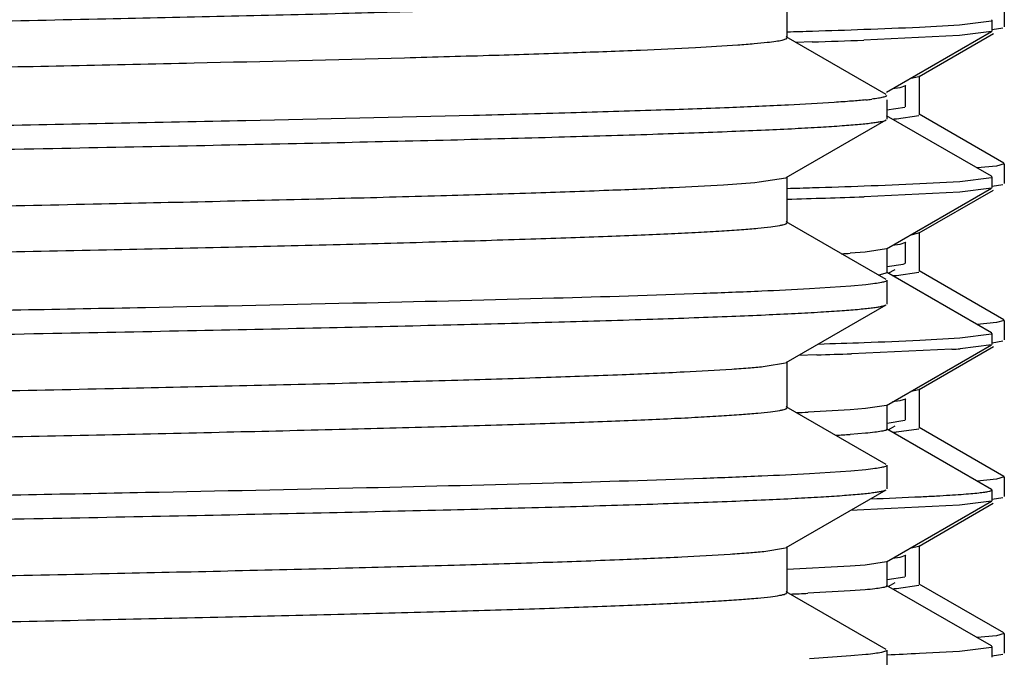
# Model space of a CAD drawing. Units: inches. Extents: x 0 to 11, y 0 to 8.5.
# Drawn here: x 5.7 to 5.8, y 5.1 to 5.2 of the extents above; entities that cross this region are included whole.
import ezdxf

# ---------------------------------------------------------------- set-up
doc = ezdxf.new("R2010")
doc.units = ezdxf.units.IN
doc.header["$LTSCALE"] = 0.605
doc.header["$MEASUREMENT"] = 0
doc.layers.get('0').update_dxf_attribs({"linetype": 'CONTINUOUS'})

msp = doc.modelspace()

# ---------------------------------------------------------------- linework, layer by layer
at = {"color": 7, "linetype": 'CONTINUOUS'}
for p, q in [((5.7544905124, 5.2177529098), (5.7544905124, 5.2232691598)), ((5.7804930124, 5.2214148049), (5.7804930124, 5.2190696239)), ((5.7703300819, 5.2190431312), (5.7751234477, 5.219308828)), ((5.7751234477, 5.219308828), (5.7789519111, 5.2197875906)), ((5.7790166345, 5.2198594737), (5.7789572069, 5.2199281234)), ((5.7790166345, 5.2198594841), (5.7790166345, 5.2185616161)), ((5.779024392, 5.2187353804), (5.7803211616, 5.2189553404)), ((5.7663459665, 5.2109570038), (5.7544011291, 5.217856158)), ((5.7751488738, 5.2180150218), (5.763681186, 5.2174711435)), ((5.7663966577, 5.2112412477), (5.7789609815, 5.2184974857)), ((5.7702859636, 5.2131421858), (5.7791801117, 5.2182785362)), ((5.7789609716, 5.2184974883), (5.7751488738, 5.2180150218)), ((5.7790166345, 5.2185616178), (5.7789609815, 5.2184973996)), ((5.7574970378, 5.2172705803), (5.75552281, 5.2172119597)), ((5.7693341024, 5.2129274201), (5.7702686347, 5.2131328252)), ((5.7703455124, 5.208523462), (5.7703455124, 5.213210962)), ((5.7679941079, 5.2117643061), (5.76711354, 5.2116444174)), ((5.7686805124, 5.2119987357), (5.7679941079, 5.2117643061)), ((5.7686205185, 5.2120680263), (5.7686805124, 5.2119987357)), ((5.7686805124, 5.2095453043), (5.7686805124, 5.2119987357)), ((5.7664305124, 5.2103274735), (5.7664305124, 5.2080152379)), ((5.7664488173, 5.209122353), (5.7686041954, 5.2094671625)), ((5.7686205187, 5.2094760139), (5.7686805124, 5.2095453043)), ((5.778956797, 5.2011752081), (5.7663968022, 5.2084289415)), ((5.7675847105, 5.2080546955), (5.7702686347, 5.2084453252)), ((5.78043604, 5.2027305996), (5.7702859637, 5.2085922382)), ((5.7544011264, 5.2010184256), (5.766345966, 5.2079175812)), ((5.7795569439, 5.2023980064), (5.777241373, 5.202167138)), ((5.7804929916, 5.2026648002), (5.7795569439, 5.2023980064)), ((5.7804930124, 5.2026648002), (5.7804930124, 5.200319608)), ((5.7544905102, 5.1956054243), (5.7544905102, 5.2011216743)), ((5.7790166345, 5.2011061805), (5.778956797, 5.2011752041)), ((5.7511694062, 5.2004915027), (5.7543523467, 5.2009933103)), ((5.7703793666, 5.2002969834), (5.7751729129, 5.2005652989)), ((5.7751729129, 5.2005652989), (5.7789584137, 5.2010383317)), ((5.7790166345, 5.2011061769), (5.7790166345, 5.1998137076)), ((5.7790243904, 5.1999853645), (5.7803211644, 5.2002053254)), ((5.7751614522, 5.1992627375), (5.763713554, 5.1987251412)), ((5.7663931257, 5.1924903108), (5.7789593543, 5.1997477649)), ((5.7702859637, 5.1943921699), (5.7791810235, 5.1995290469)), ((5.7789593441, 5.1997477516), (5.7751614522, 5.1992627375)), ((5.7790166345, 5.1998137073), (5.7789593543, 5.1997477071)), ((5.7663459661, 5.1888095174), (5.7544011266, 5.195708673)), ((5.769331358, 5.1941770196), (5.7702686635, 5.194382824)), ((5.7703455124, 5.1897734461), (5.7703455124, 5.1944609461)), ((5.7679941974, 5.1930143177), (5.7671111194, 5.19289414)), ((5.7686805124, 5.1932487317), (5.7679941974, 5.1930143177)), ((5.7686205187, 5.193318022), (5.7686805124, 5.1932487317)), ((5.7686805124, 5.1907953264), (5.7686805124, 5.1932487317)), ((5.7638537127, 5.1921005788), (5.7620458298, 5.1919615039)), ((5.766393142, 5.1924903107), (5.7638537127, 5.1921005788)), ((5.7664541037, 5.1896079834), (5.7664541037, 5.1925607059)), ((5.7664719841, 5.1903745799), (5.7683753316, 5.1906390383)), ((5.7683753316, 5.1906390383), (5.7686041913, 5.1907171825)), ((5.7686205187, 5.190726036), (5.7686805124, 5.1907953264)), ((5.7664541109, 5.1896079834), (5.7654685764, 5.1893247714)), ((5.7789578399, 5.1824218208), (5.7663931706, 5.1896783731)), ((5.7665997831, 5.1895590453), (5.7674116075, 5.1900278816)), ((5.7675846741, 5.1893046766), (5.7702686635, 5.189695324)), ((5.78043604, 5.1839805837), (5.7702859637, 5.1898422223)), ((5.7639150416, 5.1881786938), (5.762134331, 5.1880146093)), ((5.7664305124, 5.1887118608), (5.7664305124, 5.1858677216)), ((5.762134331, 5.1880146093), (5.7571757116, 5.1876865492)), ((5.7544011267, 5.1788709094), (5.7663459659, 5.1857700647)), ((5.7795569544, 5.1836479921), (5.777237415, 5.1834168187)), ((5.7804929916, 5.1839147843), (5.7795569544, 5.1836479921)), ((5.7804930124, 5.1839147843), (5.7804930124, 5.1815696106)), ((5.775160296, 5.1818175998), (5.778956727, 5.1822862152)), ((5.7790166345, 5.1823541109), (5.7789578399, 5.1824218496)), ((5.7790166345, 5.1823541108), (5.7790166345, 5.1810636178)), ((5.7703673389, 5.1815444181), (5.775160296, 5.1818175998)), ((5.7790243886, 5.1812353675), (5.780321167, 5.1814553292)), ((5.7742208271, 5.1804498578), (5.7621827244, 5.1799221249)), ((5.7663933615, 5.1737393714), (5.7789576785, 5.180995714)), ((5.7702859639, 5.1756421728), (5.7791809702, 5.1807790189)), ((5.778957668, 5.1809957154), (5.7752145901, 5.1805158071)), ((5.7790166345, 5.1810635869), (5.7789576786, 5.1809956333)), ((5.7518562026, 5.1784130702), (5.754319232, 5.1788312289)), ((5.7544905106, 5.1734579083), (5.7544905106, 5.1789741583)), ((5.7580525906, 5.1797861851), (5.7558705838, 5.1797190705)), ((5.7693339449, 5.1754273853), (5.7702686712, 5.1756328308)), ((5.7703455124, 5.1710234488), (5.7703455124, 5.1757109488)), ((5.7679941798, 5.1742643385), (5.7671135119, 5.1741444346)), ((5.7686805124, 5.1744987555), (5.7679941798, 5.1742643385)), ((5.7686205187, 5.1745680459), (5.7686805124, 5.1744987555)), ((5.7686805124, 5.1720453227), (5.7686805124, 5.1744987555)), ((5.766345966, 5.1666620017), (5.7544011269, 5.173561157)), ((5.7620515608, 5.173211949), (5.7570122772, 5.1729333844)), ((5.7638641565, 5.1733511527), (5.7620515608, 5.173211949)), ((5.7663933538, 5.1737393714), (5.7638641565, 5.1733511527)), ((5.7664542805, 5.1708569905), (5.7664542805, 5.1738097464)), ((5.7664721605, 5.1716245924), (5.7686042124, 5.1719671895)), ((5.7686205185, 5.1719760321), (5.7686805124, 5.1720453227)), ((5.7789595467, 5.1636699583), (5.7663933057, 5.1709274137)), ((5.7665990234, 5.1708086028), (5.7674116059, 5.1712778769)), ((5.7675853128, 5.1705547344), (5.7702686712, 5.1709453308)), ((5.7804360402, 5.1652305861), (5.7702859639, 5.1710922247)), ((5.7638617845, 5.170398187), (5.7620484635, 5.1702589828)), ((5.7621343771, 5.1658670968), (5.7571757714, 5.1655390362)), ((5.7639150917, 5.1660311831), (5.7621343771, 5.1658670968)), ((5.7664305124, 5.166564345), (5.7664305124, 5.163720209)), ((5.7795569667, 5.1648979969), (5.7772361494, 5.1646667252)), ((5.7804929916, 5.1651647869), (5.7795569667, 5.1648979969)), ((5.7804930124, 5.1651647869), (5.7804930124, 5.1628196301)), ((5.7544011282, 5.1567233979), (5.766345966, 5.1636225524)), ((5.7790166345, 5.1636042654), (5.7789595467, 5.1636699602)), ((5.7790166345, 5.1636042352), (5.7790166345, 5.1623081912)), ((5.7664025619, 5.1549917468), (5.7789618091, 5.162244859)), ((5.7789617995, 5.1622448504), (5.775124911, 5.1617664224)), ((5.7790166345, 5.1623082012), (5.7789618091, 5.162244743)), ((5.7790243942, 5.1624853872), (5.780321133, 5.1627053372)), ((5.7636948008, 5.1612182114), (5.7620961353, 5.1611632409)), ((5.775124911, 5.1617664224), (5.7636948008, 5.1612182114)), ((5.7702859638, 5.1568921922), (5.7791786294, 5.1620276865)), ((5.7517166925, 5.1562508598), (5.7542822137, 5.156669028)), ((5.7544905119, 5.1513103965), (5.7544905119, 5.1568266465)), ((5.7693412079, 5.1566784251), (5.7702686071, 5.1568828174)), ((5.7703455124, 5.1522734683), (5.7703455124, 5.1569609683)), ((5.7679942711, 5.1555143484), (5.7671199202, 5.1553951548)), ((5.7686805124, 5.1557487502), (5.7679942711, 5.1555143484)), ((5.7686205185, 5.1558180407), (5.7686805124, 5.1557487502)), ((5.7686805124, 5.1532953067), (5.7686805124, 5.1557487502)), ((5.7620307391, 5.1544611467), (5.7545045501, 5.1540724656)), ((5.7638471963, 5.1546007967), (5.7620307391, 5.1544611467)), ((5.7664026084, 5.1549917467), (5.7638471963, 5.1546007967)), ((5.7664631449, 5.1521089314), (5.7664631449, 5.1550616873)), ((5.7664808378, 5.1528754053), (5.7686042338, 5.1532171845)), ((5.7686205185, 5.1532260162), (5.7686805124, 5.1532953067)), ((5.7638469883, 5.1516480224), (5.7620304617, 5.151508372)), ((5.7789572571, 5.1449283255), (5.7664028053, 5.152178661)), ((5.7666048714, 5.152061964), (5.767411605, 5.1525278603)), ((5.7675842925, 5.1518046666), (5.7702686071, 5.1521953174)), ((5.7804360401, 5.1464806058), (5.7702859638, 5.1523422444)), ((5.7663459662, 5.1445144905), (5.7544011284, 5.1514136451)), ((5.7620304617, 5.151508372), (5.7569934506, 5.1512293511)), ((5.7795569089, 5.1461480079), (5.777246186, 5.145917514)), ((5.7804929916, 5.1464148064), (5.7795569089, 5.1461480079)), ((5.7804930124, 5.1464148064), (5.7804930124, 5.1440696198)), ((5.7751243655, 5.1443088095), (5.778952036, 5.1447877845)), ((5.7790166345, 5.1448595923), (5.7789572571, 5.144928183)), ((5.7790166345, 5.1448596025), (5.7790166345, 5.1435615106)), ((5.7621341166, 5.1437195654), (5.7571753855, 5.1433915048)), ((5.7639149249, 5.1438836549), (5.7621341166, 5.1437195654)), ((5.7664305124, 5.144416834), (5.7664305124, 5.1415727321)), ((5.7703319248, 5.1440431136), (5.7751243655, 5.1443088095)), ((5.7790243907, 5.1437353762), (5.7803211343, 5.1439553272))]:
    msp.add_line(p, q, dxfattribs=at)
for centre, radius, start, end in [((5.7369817817, 5.9553299881), 0.7370416845, 272.0769089691, 272.5932989116), ((5.710838902, 6.7191454335), 1.5013069168, 271.6666002018, 271.7822816508), ((5.7210312079, 6.3928994717), 1.1749017873, 271.7803026083, 272.0809154514), ((5.7212002579, 6.4318836363), 1.2151552707, 271.7116838682, 272.003426234), ((5.7601084745, 5.2465853234), 0.0364583924, 276.0123087038, 277.123854428), ((5.7611946968, 5.2833277272), 0.0755437725, 274.5049990497, 274.8522705554), ((5.7241506595, 6.2867490356), 1.0874490402, 271.7596405478, 272.0854210037), ((5.7398799859, 5.8537265547), 0.6541409763, 272.0887959341, 272.6723896199), ((5.7125688375, 6.6612760489), 1.4621550823, 271.6434246457, 271.7626137422), ((5.7150328531, 6.5806433215), 1.3827753497, 271.6356500087, 272.0175187378), ((5.7518947861, 5.341440883), 0.1498236579, 273.486673404, 273.8849529709), ((5.7611876815, 5.2646630138), 0.0756293626, 274.502152236, 274.8520721769), ((5.7263786889, 6.2151538497), 1.0345606726, 271.7650908701, 272.0680191664), ((5.7421758359, 5.7779051174), 0.5970266699, 272.0672186836, 272.7065038825), ((5.7171863352, 6.4841975214), 1.3050513343, 271.7944480244, 271.9758719051), ((5.7669718496, 5.297201924), 0.1169768894, 273.5528565282, 274.0406780278), ((5.7357271429, 5.6290159682), 0.4565789966, 272.4949465296, 272.6720250964), ((5.7611862168, 5.2459306959), 0.0756471017, 274.5011967664, 274.8525305074), ((5.7509902211, 5.3337364139), 0.1638510153, 273.2640057444, 273.8698118008), ((5.7446490831, 5.7049700478), 0.5427883714, 272.0947264596, 272.7356762107), ((5.7612024974, 5.2269831872), 0.075448905, 274.5084173842, 274.852122718), ((5.7351790323, 5.6185113695), 0.4677909293, 272.4155015766, 272.672834093), ((5.7428391327, 5.7424042784), 0.598992435, 272.258537541, 272.63070861)]:
    msp.add_arc(centre, radius, start, end, dxfattribs=at)
for points, knots in [([(5.337745514, 5.2121954231), (5.3377455131, 5.2122284384), (5.3377963025, 5.2122790782), (5.3378776151, 5.2123226872), (5.3380269617, 5.2123835642), (5.3382832873, 5.2124523773), (5.3388786183, 5.2125727099), (5.3399023974, 5.2127102452), (5.3414627488, 5.2128688242), (5.3434624616, 5.2130280156), (5.3458972588, 5.2131889597), (5.3487621849, 5.2133503948), (5.3520510997, 5.213512352), (5.3557569803, 5.2136745907), (5.3598718748, 5.21383705), (5.3643869533, 5.2139996765), (5.3711783112, 5.2142249281), (5.3805881837, 5.2145028744), (5.3929263613, 5.2148263781), (5.4065804876, 5.2151504319), (5.4214332769, 5.2154749202), (5.4373571522, 5.2157997021), (5.4542153224, 5.2161247005), (5.4718629723, 5.2164498615), (5.4965286587, 5.2168885976), (5.528156327, 5.2174297597), (5.5662994195, 5.2180723057), (5.6037505481, 5.2187144624), (5.6392256394, 5.2193552577), (5.6715083702, 5.2199939376), (5.6958998216, 5.2205455579), (5.7129972284, 5.2209993701), (5.7237411988, 5.2213217704), (5.7329593914, 5.2216429127), (5.7405730176, 5.2219606941), (5.7465164977, 5.2222757953), (5.7499134346, 5.2225165229), (5.7513220042, 5.2226536761)], [0, 0, 0, 0, 0.0002393447, 0.000435129, 0.0006915481, 0.0013957284, 0.0023619762, 0.005089819, 0.0088811275, 0.0137313017, 0.0196316446, 0.026570429, 0.0345332244, 0.0435033516, 0.053461794, 0.0643872746, 0.076256534, 0.1027226866, 0.1326335803, 0.1657326506, 0.2017359129, 0.240334355, 0.2811965817, 0.3239717163, 0.3682924968, 0.4600384729, 0.5532896852, 0.6448496493, 0.7315799087, 0.81050782, 0.8789286353, 0.9084501008, 0.9344987974, 0.956851676, 0.9753177674, 0.9897402972, 1, 1, 1, 1]), ([(5.7521228722, 5.2172210357), (5.752468411, 5.217259921), (5.7530631873, 5.2173337032), (5.7538038677, 5.2174576037), (5.754243397, 5.2175706526), (5.754442995, 5.2176660376), (5.7544905126, 5.217727539), (5.7544905068, 5.2177529098)], [0, 0, 0, 0, 0.4232102256, 0.7283340498, 0.9165677266, 0.9691211385, 1, 1, 1, 1]), ([(5.3415368266, 5.2073526058), (5.3429482433, 5.2074783419), (5.346284909, 5.2077052512), (5.3520434386, 5.2080037854), (5.3592862361, 5.2083048105), (5.367957843, 5.2086083131), (5.3779921826, 5.2089129237), (5.393864763, 5.2093409402), (5.4164545534, 5.2098621787), (5.4463577862, 5.2104658548), (5.4793075057, 5.2110714583), (5.5142975015, 5.211678365), (5.5502592471, 5.2122857528), (5.5860945257, 5.2128930747), (5.6207089823, 5.2134997796), (5.6530455687, 5.214104962), (5.6821167988, 5.2147079553), (5.7038871657, 5.215229663), (5.7190144011, 5.2156590729), (5.7284321115, 5.2159633134), (5.7364554362, 5.2162656724), (5.7430229967, 5.216566253), (5.7475617283, 5.2168291665), (5.7504270899, 5.2170502857), (5.7516013835, 5.2171623499), (5.7521228722, 5.2172210357)], [0, 0, 0, 0, 0.0103498497, 0.0244236357, 0.0421169815, 0.0632961018, 0.087799911, 0.1154415761, 0.1792718408, 0.2528397124, 0.3338999409, 0.4199779873, 0.5084459651, 0.5966029121, 0.681757362, 0.761309653, 0.8328314098, 0.8941398956, 0.9203660142, 0.9433654015, 0.9629628159, 0.9790095812, 0.9913850308, 0.9961669905, 1, 1, 1, 1]), ([(5.7664305033, 5.2108593476), (5.766430508, 5.2108383433), (5.7663963946, 5.2107874225), (5.7663040173, 5.2107370766), (5.7661610039, 5.2106816329), (5.7658615012, 5.2106001204), (5.7653449799, 5.2105038734), (5.7648928654, 5.2104413582), (5.7646298479, 5.2104083756)], [0, 0, 0, 0, 0.0333302292, 0.087061089, 0.1672928274, 0.2757261388, 0.5793672574, 1, 1, 1, 1]), ([(5.7639272035, 5.2103274735), (5.7633668378, 5.2102678303), (5.7621033727, 5.2101540859), (5.7590145157, 5.2099296865), (5.754113118, 5.2096630836), (5.7470132826, 5.2093582774), (5.7383325348, 5.2090516538), (5.7281392063, 5.2087430903), (5.7117661974, 5.2083076116), (5.6882142189, 5.2077786347), (5.6567906656, 5.2071671663), (5.6218899678, 5.2065534842), (5.5846086473, 5.2059382702), (5.5590839766, 5.2055299288), (5.5461180124, 5.2053224805)], [0, 0, 0, 0, 0.0077592207, 0.0174649384, 0.0426414937, 0.0753416014, 0.1153118057, 0.1622396075, 0.2157568988, 0.3408300377, 0.4866060077, 0.6485074622, 0.8214496137, 1, 1, 1, 1]), ([(5.5461180124, 5.2024783604), (5.5601954525, 5.2027035922), (5.581147968, 5.2030387408), (5.6087806639, 5.2034933547), (5.6287594558, 5.2038315414), (5.6479701705, 5.2041695827), (5.666234274, 5.2045074261), (5.6833820238, 5.2048449885), (5.6992540519, 5.2051821683), (5.7137028639, 5.2055187629), (5.7265941808, 5.2058546148), (5.7363073785, 5.2061441804), (5.7432105125, 5.2063796106), (5.7477085744, 5.2065485185), (5.7517379992, 5.2067171455), (5.7552894296, 5.2068854232), (5.7583546682, 5.2070530755), (5.7609266074, 5.2072200133), (5.7627583298, 5.2073656801), (5.7639721098, 5.2074859441), (5.7646935756, 5.2075696705), (5.7652879689, 5.207652994), (5.7657561079, 5.2077350398), (5.7660964465, 5.2078163008), (5.7662802662, 5.2078796332), (5.766345964, 5.2079175812)], [0, 0, 0, 0, 0.191687508, 0.2853029446, 0.3762673711, 0.4637357691, 0.5468954214, 0.6249738594, 0.697245875, 0.7630401885, 0.8217462055, 0.87281921, 0.89534263, 0.9157862012, 0.9341029045, 0.950250648, 0.9641925594, 0.9758975768, 0.9853405737, 0.9892078825, 0.9925037871, 0.9952277725, 0.997380747, 0.998967037, 1, 1, 1, 1]), ([(5.3377455243, 5.1900479179), (5.3377455193, 5.1900808685), (5.3377961224, 5.190131446), (5.3378772362, 5.1901750024), (5.3380261621, 5.19023579), (5.338281775, 5.1903045073), (5.3388754342, 5.190424681), (5.3398963544, 5.1905620125), (5.3414523527, 5.1907203774), (5.3434465041, 5.1908793439), (5.3458745512, 5.1910400612), (5.3487315717, 5.1912012722), (5.3520114554, 5.1913630019), (5.3557072201, 5.1915250124), (5.3598109601, 5.1916872456), (5.3643138908, 5.1918496435), (5.3710872299, 5.1920745827), (5.3804725286, 5.1923521438), (5.3927790843, 5.192675196), (5.4063991633, 5.1929987967), (5.4212161002, 5.1933228319), (5.4371029772, 5.1936471608), (5.4539237106, 5.1939717055), (5.4715342082, 5.194296413), (5.4961530827, 5.1947345717), (5.5277285265, 5.1952750343), (5.5658198352, 5.195916711), (5.603237512, 5.1965580092), (5.6387022201, 5.1971979697), (5.6710013876, 5.1978358423), (5.6954246077, 5.1983866654), (5.7125626307, 5.1988396955), (5.7233486573, 5.1991617054), (5.7326165433, 5.1994824714), (5.7402872791, 5.1998000168), (5.7462949749, 5.2001148743), (5.7497370391, 5.2003552434), (5.7511694062, 5.2004915027)], [0, 0, 0, 0, 0.0002389636, 0.000434344, 0.00069021, 0.0013927779, 0.0023566863, 0.0050780305, 0.0088601785, 0.0136986744, 0.0195849034, 0.0265070822, 0.0344509711, 0.0433999587, 0.0533350464, 0.0642351875, 0.0760771764, 0.1024835136, 0.1323285616, 0.1653571128, 0.2012865018, 0.2398092252, 0.2805954981, 0.3232960868, 0.3675453297, 0.4591641472, 0.5523202528, 0.6438293581, 0.7305635286, 0.8095583004, 0.8781141418, 0.9077294736, 0.9338895228, 0.9563708485, 0.9749819701, 0.9895653266, 1, 1, 1, 1]), ([(5.3423510152, 5.1852741416), (5.3439623219, 5.1854045087), (5.3477434539, 5.1856417168), (5.3542327732, 5.185954646), (5.3623304299, 5.1862701177), (5.3719685188, 5.1865879696), (5.3830664649, 5.18690694), (5.4005028087, 5.1873540308), (5.425154867, 5.1878987165), (5.4575646507, 5.1885303767), (5.4929375787, 5.1891639189), (5.5300900118, 5.1897986279), (5.5677787753, 5.190433636), (5.5989511263, 5.1909687295), (5.6232102535, 5.1914024567), (5.6405361053, 5.19172369), (5.6570704347, 5.1920447607), (5.6726746289, 5.1923656162), (5.6872178794, 5.1926861805), (5.7005782788, 5.1930063146), (5.7126438364, 5.1933259049), (5.7218419565, 5.1936005137), (5.7284780544, 5.19382306), (5.7328885147, 5.1939837136), (5.736907348, 5.1941442018), (5.7405261407, 5.1943044733), (5.7437373141, 5.1944644653), (5.7465341809, 5.1946239424), (5.7489108894, 5.1947829351), (5.750862738, 5.1949401981), (5.7523856351, 5.1950968511), (5.7533848235, 5.1952327387), (5.7539657631, 5.195351598), (5.7542159542, 5.1954196026), (5.754361627, 5.1954797158), (5.7544411875, 5.1955229214), (5.7544905012, 5.1955729357), (5.7544905064, 5.1956054243)], [0, 0, 0, 0, 0.0117603111, 0.0275580069, 0.0472635929, 0.0707133372, 0.0977115807, 0.1280325639, 0.1976016127, 0.277094803, 0.3638534204, 0.454975404, 0.5474124565, 0.638072278, 0.6817828387, 0.7239220594, 0.7641368268, 0.8020901907, 0.837464128, 0.8699623818, 0.8993128512, 0.9252698804, 0.9369068875, 0.9476165261, 0.9573765237, 0.9661665112, 0.9739683821, 0.9807661582, 0.9865460568, 0.9912969715, 0.9950106013, 0.9976827466, 0.9986294898, 0.9993197755, 0.9995713326, 0.9997636505, 1, 1, 1, 1]), ([(5.7664304986, 5.1887118608), (5.7664304986, 5.1886860586), (5.7663784934, 5.1886237191), (5.766167231, 5.1885293803), (5.7657000955, 5.1884154026), (5.7649138484, 5.18829174), (5.7642821088, 5.1882176698), (5.7639150416, 5.1881786938)], [0, 0, 0, 0, 0.0296722403, 0.081658942, 0.2697703396, 0.5755028327, 1, 1, 1, 1]), ([(5.7571757116, 5.1876865492), (5.755268378, 5.1875801431), (5.7510152213, 5.187376305), (5.7408201188, 5.1869751895), (5.7250535357, 5.1864971698), (5.702808223, 5.1859491209), (5.6765609316, 5.1853978549), (5.6469820346, 5.1848436236), (5.6031279606, 5.184086115), (5.5692176716, 5.1835445658), (5.5461180124, 5.1831749832)], [0, 0, 0, 0, 0.027146282, 0.0605071527, 0.1449886844, 0.2512964526, 0.3767194957, 0.518056958, 0.6717006029, 1, 1, 1, 1]), ([(5.5461180124, 5.1803308417), (5.5601954524, 5.1805560735), (5.5811479677, 5.1808912222), (5.6087806634, 5.1813458362), (5.6287594552, 5.1816840231), (5.6479701697, 5.1820220644), (5.6662342731, 5.1823599079), (5.6833820226, 5.1826974705), (5.6992540506, 5.1830346505), (5.7137028626, 5.1833712452), (5.7265941795, 5.1837070972), (5.7363073772, 5.183996663), (5.7432105113, 5.1842320933), (5.7477085733, 5.1844010013), (5.7517379981, 5.1845696284), (5.7552894286, 5.1847379062), (5.7583546673, 5.1849055586), (5.7609266066, 5.1850724965), (5.7627583292, 5.1852181634), (5.7639721092, 5.1853384274), (5.7646935751, 5.1854221539), (5.7652879685, 5.1855054774), (5.7657561076, 5.1855875233), (5.7660964463, 5.1856687843), (5.766280266, 5.1857321167), (5.7663459639, 5.1857700647)], [0, 0, 0, 0, 0.191687506, 0.2853029424, 0.3762673681, 0.4637357666, 0.5468954168, 0.6249738544, 0.6972458692, 0.7630401827, 0.8217461996, 0.8728192042, 0.8953426244, 0.915786196, 0.9341028996, 0.9502506436, 0.9641925556, 0.9758975736, 0.9853405712, 0.9892078803, 0.9925037853, 0.9952277712, 0.9973807461, 0.9989670365, 1, 1, 1, 1]), ([(5.3377455269, 5.1679003997), (5.3377455288, 5.167933639), (5.3377969308, 5.167984548), (5.3378789954, 5.1680283336), (5.3380299344, 5.1680895371), (5.3382889193, 5.1681586876), (5.3388904741, 5.1682796663), (5.3399248741, 5.1684178936), (5.3415014093, 5.1685773092), (5.343521803, 5.1687373204), (5.3459816957, 5.1688991023), (5.3488760215, 5.1690613786), (5.3521985103, 5.1692241757), (5.3559419952, 5.1693872583), (5.3600983589, 5.1695505637), (5.364658587, 5.169714034), (5.3715169252, 5.1699404463), (5.3810180816, 5.1702198214), (5.39347371, 5.1705450034), (5.4072542553, 5.1708707367), (5.4222401123, 5.1711969065), (5.4383012147, 5.1715233717), (5.455298156, 5.1718500534), (5.4730834099, 5.1721768975), (5.4979221946, 5.1726177769), (5.5297424881, 5.1731615326), (5.5680758366, 5.1738073051), (5.6056484834, 5.1744526456), (5.6411587905, 5.1750965403), (5.6733765655, 5.1757381916), (5.6976464835, 5.1762928117), (5.7145900771, 5.1767494648), (5.7251755336, 5.1770734799), (5.7342069869, 5.1773954755), (5.7416060464, 5.177715558), (5.7467205926, 5.1779954968), (5.7499480844, 5.1782310568), (5.7512696759, 5.178350474), (5.7518562026, 5.1784130702)], [0, 0, 0, 0, 0.0002406559, 0.0004379455, 0.00069651, 0.0014068763, 0.0023816845, 0.0051340773, 0.0089595202, 0.0138534324, 0.0198067975, 0.0268075922, 0.0348412602, 0.0438906499, 0.0539363717, 0.0649568681, 0.0769282794, 0.1036183779, 0.1337756471, 0.1671388153, 0.2034185984, 0.242300299, 0.2834466821, 0.3265007466, 0.3710889264, 0.4633101162, 0.5569162574, 0.6486653249, 0.7353796955, 0.8140563597, 0.8819711507, 0.9111414688, 0.9367738794, 0.9586465822, 0.9765709814, 0.9903936609, 0.9957293771, 1, 1, 1, 1]), ([(5.3421714474, 5.1631119522), (5.3437597237, 5.1632430055), (5.3474972082, 5.1634806664), (5.3539246057, 5.1637938542), (5.3619674973, 5.1641096203), (5.3715582364, 5.1644278547), (5.3826164244, 5.1647472273), (5.4000150445, 5.1651950898), (5.4246386328, 5.1657405786), (5.457035487, 5.1663730542), (5.4924216332, 5.1670074366), (5.5296096443, 5.1676430078), (5.5673516226, 5.1682788879), (5.5985769835, 5.1688146841), (5.6228832632, 5.1692489909), (5.6402463389, 5.1695706781), (5.6568180755, 5.1698922029), (5.6724591615, 5.1702135125), (5.6870381018, 5.17053453), (5.7004323415, 5.1708551171), (5.7125292864, 5.1711751605), (5.7217517747, 5.1714501541), (5.7284057412, 5.1716730143), (5.7328282326, 5.1718338945), (5.7368581136, 5.1719946117), (5.7404869206, 5.1721551108), (5.7437070306, 5.1723153282), (5.746511722, 5.1724750337), (5.748895107, 5.1726342522), (5.7508524572, 5.1727917335), (5.7523796586, 5.1729486183), (5.7533816687, 5.1730846841), (5.7539642648, 5.1732037246), (5.7542151644, 5.1732718187), (5.7543612654, 5.1733320181), (5.7544410267, 5.1733752701), (5.7544904954, 5.1734253619), (5.7544904973, 5.1734579083)], [0, 0, 0, 0, 0.0115886694, 0.0272292249, 0.0467933432, 0.0701180601, 0.0970081393, 0.1272381354, 0.1966768483, 0.2761061796, 0.3628621352, 0.4540344688, 0.5465645805, 0.6373482682, 0.6811283702, 0.7233400087, 0.7636284665, 0.8016552161, 0.8371007757, 0.8696673475, 0.8990815083, 0.9250964331, 0.9367598244, 0.9474940296, 0.9572765449, 0.9660870103, 0.973907202, 0.9807209516, 0.9865145579, 0.9912767744, 0.9949991808, 0.9976776871, 0.9986266119, 0.9993185128, 0.9995706336, 0.999763334, 1, 1, 1, 1]), ([(5.7664542893, 5.1708569905), (5.7664542851, 5.1708335961), (5.7663959451, 5.1707785589), (5.7662706727, 5.1707329455), (5.7660645645, 5.1706752006), (5.7656342873, 5.1705933703), (5.7648900627, 5.1704947615), (5.7642405372, 5.1704316692), (5.7638617845, 5.170398187)], [0, 0, 0, 0, 0.0263581626, 0.0767797906, 0.1557732552, 0.264357175, 0.5715991838, 1, 1, 1, 1]), ([(5.7664304986, 5.166564345), (5.7664304986, 5.1665385431), (5.7663784947, 5.1664762043), (5.7661672364, 5.1663818662), (5.7657001103, 5.1662678897), (5.7649138787, 5.1661442282), (5.7642821517, 5.1660701586), (5.7639150917, 5.1660311831)], [0, 0, 0, 0, 0.0296724509, 0.0816592485, 0.2697706599, 0.5755030381, 1, 1, 1, 1]), ([(5.7571757714, 5.1655390362), (5.7552684415, 5.16543263), (5.7510152914, 5.1652287916), (5.7408201989, 5.1648276755), (5.7250536225, 5.1643496553), (5.7028083112, 5.1638016058), (5.6765610132, 5.1632503392), (5.6469821025, 5.1626961074), (5.6031280005, 5.161938598), (5.5692176882, 5.1613970484), (5.5461180124, 5.1610274654)], [0, 0, 0, 0, 0.027146222, 0.0605070422, 0.1449885015, 0.251296234, 0.376719275, 0.5180567636, 0.6717004602, 1, 1, 1, 1]), ([(5.5461180124, 5.1581833357), (5.5601954526, 5.1584085672), (5.5811479683, 5.1587437155), (5.6087806646, 5.1591983289), (5.6287594568, 5.1595365153), (5.6479701717, 5.1598745563), (5.6662342754, 5.1602123994), (5.683382025, 5.1605499615), (5.699254053, 5.1608871411), (5.7137028649, 5.1612237354), (5.7265941817, 5.161559587), (5.7363073792, 5.1618491525), (5.7432105132, 5.1620845825), (5.747708575, 5.1622534904), (5.7517379998, 5.1624221173), (5.7552894301, 5.1625903949), (5.7583546686, 5.1627580471), (5.7609266077, 5.1629249848), (5.7627583301, 5.1630706516), (5.7639721101, 5.1631909155), (5.7646935758, 5.1632746419), (5.7652879691, 5.1633579654), (5.765756108, 5.1634400111), (5.7660964466, 5.163521272), (5.7662802662, 5.1635846044), (5.7663459641, 5.1636225524)], [0, 0, 0, 0, 0.1916875094, 0.2853029478, 0.3762673751, 0.4637357763, 0.5468954269, 0.6249738657, 0.6972458799, 0.7630401933, 0.8217462092, 0.8728192133, 0.8953426328, 0.9157862037, 0.9341029068, 0.9502506502, 0.964192561, 0.9758975781, 0.985340575, 0.9892078836, 0.992503788, 0.9952277731, 0.9973807475, 0.9989670373, 1, 1, 1, 1]), ([(5.7705555132, 5.1628002654), (5.7711578123, 5.1628297604), (5.7722911381, 5.1628882178), (5.7738833695, 5.1629811879), (5.775260265, 5.1630730709), (5.7764205115, 5.1631632076), (5.7773633565, 5.1632512299), (5.7780875062, 5.1633381598), (5.7785546859, 5.1634134688), (5.7788167373, 5.1634798149), (5.7789111241, 5.1635135093), (5.7789475974, 5.1635324262)], [0, 0, 0, 0, 0.2144392389, 0.403552437, 0.567172006, 0.7051509782, 0.8173942869, 0.9038491685, 0.9645747216, 0.9853890742, 1, 1, 1, 1]), ([(5.3377455164, 5.1457529032), (5.3377455218, 5.1457860842), (5.337796765, 5.1458369156), (5.3378786257, 5.145880655), (5.3380291283, 5.1459417727), (5.3382873929, 5.1460108326), (5.3388872616, 5.1461316299), (5.3399187888, 5.1462696782), (5.3414909439, 5.1464288622), (5.3435057391, 5.1465886534), (5.3459588399, 5.1467502096), (5.3488452084, 5.146912257), (5.3521586105, 5.1470748274), (5.3558919185, 5.1472376825), (5.3600370597, 5.1474007579), (5.3645850711, 5.1475640006), (5.3714252847, 5.1477900994), (5.3809017464, 5.1480690877), (5.3933256059, 5.1483938158), (5.4070719616, 5.1487190954), (5.4220218421, 5.1490448104), (5.4380458548, 5.1493708202), (5.4550053047, 5.149697047), (5.4727533969, 5.1500234362), (5.4975454824, 5.1504637361), (5.5293138825, 5.1510067912), (5.5675960938, 5.1516516918), (5.6051362987, 5.1522961719), (5.6406375995, 5.1529392304), (5.6728735514, 5.1535800772), (5.6971768843, 5.1541338953), (5.7141625476, 5.1545897645), (5.7247912278, 5.1549133814), (5.7338735614, 5.1552350397), (5.7413309409, 5.1555548139), (5.7464985851, 5.1558344712), (5.7497720755, 5.156069457), (5.7511177977, 5.1561885622), (5.7517166925, 5.1562508598)], [0, 0, 0, 0, 0.0002403145, 0.0004371972, 0.0006951646, 0.0014038313, 0.0023763398, 0.0051220311, 0.0089382218, 0.0138202472, 0.0197591719, 0.0267431455, 0.034757548, 0.043785368, 0.0538074021, 0.0648020711, 0.0767457017, 0.10337496, 0.1334652952, 0.1667566883, 0.2029613454, 0.2417661228, 0.2828353029, 0.3258136238, 0.3703291986, 0.4624213983, 0.5559312832, 0.6476291695, 0.7343480688, 0.8130931297, 0.8811455023, 0.9104111806, 0.9361566382, 0.9581597122, 0.976231058, 0.9902164566, 0.9956390742, 1, 1, 1, 1]), ([(5.7664632596, 5.1521089313), (5.7664632489, 5.152085325), (5.7664035927, 5.1520300269), (5.7662768072, 5.1519843536), (5.7660678659, 5.151926312), (5.7656330001, 5.1518442048), (5.7648826007, 5.1517451959), (5.7642281247, 5.1516817086), (5.7638469883, 5.1516480224)], [0, 0, 0, 0, 0.0263634392, 0.0770252039, 0.1563492444, 0.2652477172, 0.572688704, 1, 1, 1, 1]), ([(5.3419972809, 5.1409499417), (5.3435626722, 5.1410816988), (5.3472567951, 5.1413197934), (5.3536226463, 5.1416332346), (5.3616110631, 5.1419492857), (5.371154659, 5.1422678982), (5.3821732269, 5.1425876659), (5.3995341624, 5.143036292), (5.4241291648, 5.1435825748), (5.4565127769, 5.1442158543), (5.4919116402, 5.1448510667), (5.5291345751, 5.1454874894), (5.5669290137, 5.1461242309), (5.598206709, 5.1466607209), (5.6225595873, 5.1470956004), (5.6399594742, 5.1474177361), (5.6565682218, 5.1477397093), (5.6722458092, 5.1480614675), (5.6868600741, 5.1483829335), (5.7002878158, 5.1487039679), (5.7124158399, 5.149024458), (5.7216624604, 5.149299834), (5.7283341157, 5.149523002), (5.7327685252, 5.149684108), (5.7368093482, 5.149845051), (5.7404480713, 5.1500057732), (5.7436770349, 5.1501662164), (5.7464894765, 5.1503261459), (5.7488794743, 5.1504855847), (5.7508422744, 5.1506432895), (5.7523737395, 5.1508003932), (5.7533785526, 5.150936646), (5.7539627845, 5.1510558538), (5.7542143767, 5.1511240445), (5.7543608974, 5.1511843311), (5.7544408651, 5.1512276214), (5.7544905072, 5.1512777909), (5.7544905022, 5.1513103965)], [0, 0, 0, 0, 0.0114184209, 0.0269031518, 0.0463268515, 0.0695274129, 0.0963101441, 0.1264497948, 0.1957589352, 0.2751247425, 0.3618779111, 0.4531001159, 0.5457225455, 0.6366291894, 0.6804782929, 0.7227618531, 0.7631235004, 0.8012231373, 0.8367397785, 0.8693742537, 0.8988516996, 0.9249240872, 0.9366137362, 0.947372298, 0.9571772044, 0.9660080399, 0.9738463646, 0.9806760392, 0.9864832733, 0.9912566474, 0.9949878427, 0.9976726573, 0.9986237665, 0.9993172076, 0.9995698901, 0.9997630032, 1, 1, 1, 1]), ([(5.7664304986, 5.144416834), (5.7664304986, 5.1443910311), (5.7663784903, 5.1443286899), (5.7661672185, 5.1442343495), (5.7657000612, 5.144120369), (5.7649137779, 5.1439967037), (5.7642820091, 5.1439226318), (5.7639149249, 5.1438836549)], [0, 0, 0, 0, 0.0296717667, 0.0816582535, 0.2697696206, 0.5755023715, 1, 1, 1, 1])]:
    msp.add_open_spline(points, degree=3, knots=knots, dxfattribs=at)

doc.saveas('drawing.dxf')
